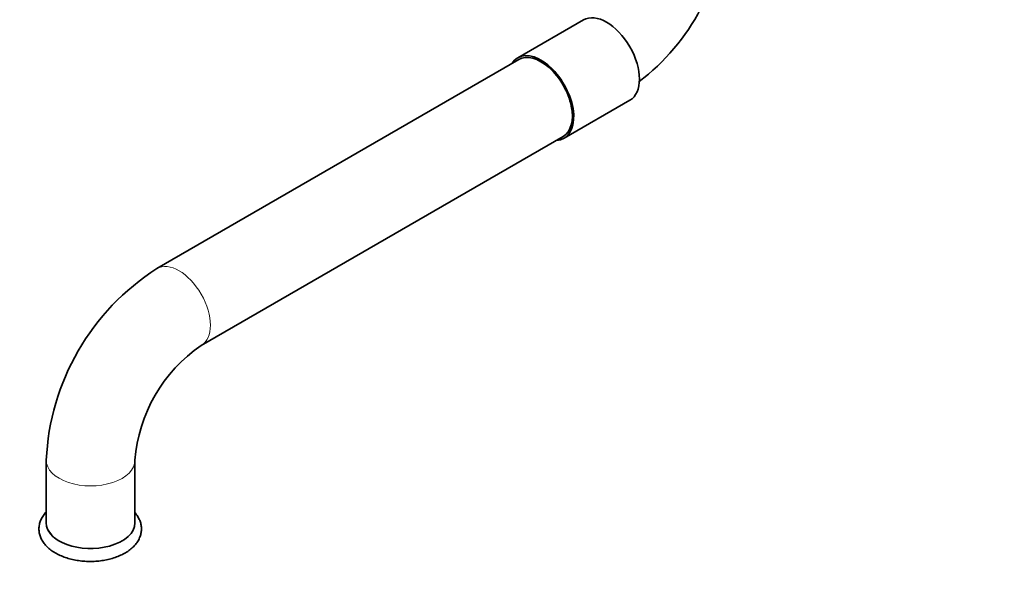
# Model space of a CAD drawing. Units: millimetres. Extents: x 0 to 1478, y 0 to 1758.
# Drawn here: x 234 to 478, y 165 to 303 of the extents above; entities that cross this region are included whole.
import ezdxf
from ezdxf import colors
from ezdxf.entities.mleader import LeaderData, LeaderLine
from ezdxf.math import Vec2, Vec3

# ---------------------------------------------------------------- set-up
doc = ezdxf.new("R2010")
doc.units = ezdxf.units.MM
doc.layers.add('DV5_Défaut', color=7, linetype='Continuous')
doc.layers.add('Défaut', color=7, linetype='Continuous')

# ---------------------------------------------------------------- blocks, each defined once
blk = doc.blocks.new('_DOT')
at = {"color": 0}
blk.add_line((0, 0), (-1, 0), dxfattribs=at)
at = {"color": 0, "const_width": 0.333}
blk.add_lwpolyline([(-0.1665, 0, 1), (0.1665, 0, 1)], format="xyb", close=True, dxfattribs=at)
blk = doc.blocks.new('SE4')
at = {"layer": 'DV5_Défaut', "color": 7, "linetype": 'Continuous', "lineweight": 35}
for p, q in [((373.23, 303.37), (356.96, 293.98)), ((357.21, 293.55), (267.51, 241.76)), ((368.46, 274.07), (384.73, 283.46)), ((278.51, 222.71), (368.21, 274.5)), ((240.09, 194.27), (240.09, 178.76)), ((262.09, 178.76), (262.09, 194.27))]:
    blk.add_line(p, q, dxfattribs=at)
for centre, radius, start, end in [((354.14, 331.43), 54.4, 307.1264, 357.3657), ((299.53, 191.62), 59.49, 122.5549, 177.4451), ((299.77, 191.48), 37.78, 124.2382, 175.7618)]:
    blk.add_arc(centre, radius, start, end, dxfattribs=at)
for centre, major_axis, start_param, end_param in [((378.98, 293.42), (-5.75, 9.96), 3.141593, 6.283185), ((362.71, 284.03), (-5.75, 9.96), 2.84563, 6.283185), ((362.71, 284.03), (5.5, -9.53), 0, 3.141593), ((362.71, 284.03), (-5.75, 9.96), 0, 0.295963), ((251.09, 178.76), (11, 0), 3.141593, 5.150205), ((251.09, 178.76), (-11, 0), 2.008612, 3.141593)]:
    blk.add_ellipse(centre, major_axis=major_axis, ratio=0.57735, start_param=start_param, end_param=end_param, dxfattribs=at)
at = {"layer": 'DV5_Défaut', "color": 7, "linetype": 'Continuous', "lineweight": 18}
for centre, major_axis, start_param, end_param in [((273.01, 232.24), (5.5, -9.53), 0.00187, 3.141431), ((251.09, 194.27), (11, 0), 3.140405, 6.283012), ((250.99, 178.7), (10.95, 0), 3.042301, 5.162642)]:
    blk.add_ellipse(centre, major_axis=major_axis, ratio=0.57735, start_param=start_param, end_param=end_param, dxfattribs=at)
at = {"layer": 'DV5_Défaut', "color": 7, "linetype": 'Continuous', "lineweight": 35}
blk.add_open_spline([(240.08, 181.47), (240.03, 181.42), (239.71, 181.06), (239.19, 180.37), (238.67, 179.37), (238.36, 178.33), (238.26, 177.29), (238.35, 176.27), (238.63, 175.28), (239.09, 174.34), (239.72, 173.44), (240.51, 172.6), (241.47, 171.83), (242.59, 171.14), (243.83, 170.54), (245.18, 170.04), (246.61, 169.66), (248.11, 169.38), (249.65, 169.22), (251.2, 169.18), (252.76, 169.25), (254.29, 169.44), (255.77, 169.75), (257.18, 170.17), (258.51, 170.7), (259.74, 171.33), (260.84, 172.07), (261.79, 172.91), (262.57, 173.83), (263.16, 174.82), (263.54, 175.85), (263.71, 176.89), (263.68, 177.92), (263.47, 178.92), (263.07, 179.88), (262.59, 180.65), (262.24, 181.09), (262.11, 181.24)], degree=3, knots=[0, 0, 0, 0, 0.005803, 0.036582, 0.066585, 0.095602, 0.123726, 0.151314, 0.178761, 0.206465, 0.234808, 0.263979, 0.293924, 0.324406, 0.355144, 0.385899, 0.41658, 0.447172, 0.477695, 0.508181, 0.53867, 0.569195, 0.599793, 0.630509, 0.661379, 0.692428, 0.723639, 0.754873, 0.785833, 0.816142, 0.845505, 0.873908, 0.901631, 0.929098, 0.956663, 0.984753, 1, 1, 1, 1], dxfattribs=at)

msp = doc.modelspace()

# ---------------------------------------------------------------- block references
at = {"layer": 'Défaut'}
msp.add_blockref('SE4', (0, 0), dxfattribs=at)

# ---------------------------------------------------------------- leaders
at = {"layer": 'Défaut', "color": 7, "linetype": 'Continuous', "lineweight": 18}
ml = msp.add_multileader_mtext('Standard', dxfattribs=at)
ml.set_content('{\\pxsm0.9;\\fSolid Edge ISO|b1||i0||c0|p34;\\W1.;08/12/2021\\P}', color=256)
ml.set_leader_properties()
ml.set_arrow_properties(name='DOT')
ml.build(insert=Vec2(0, 0))
ml.multileader.update_dxf_attribs({"leader_type": 0, "dogleg_length": 0, "arrow_head_size": 12})
ctx = ml.context
ctx.base_point, ctx.char_height, ctx.arrow_head_size, ctx.landing_gap_size = Vec3(1390.41, 1750.71), 12, 12, 4.2
notes = []
notes.append((ctx, [(0, (0, 0, 0), (0, 0), (1, 0), 1, [])]))
ctx.mtext.insert = Vec3(1392.41, 1756.83)
for ctx, leaders in notes:
    for number, flags, end, landing, length, lines in leaders:
        leader = LeaderData()
        leader.index, (leader.has_last_leader_line, leader.has_dogleg_vector, leader.attachment_direction) = number, flags
        leader.last_leader_point, leader.dogleg_vector, leader.dogleg_length = Vec3(end), Vec3(landing), length
        for number, points, colour, breaks in lines:
            line = LeaderLine()
            line.index, line.vertices, line.color, line.breaks = number, Vec3.list(points), colors.encode_raw_color(colour), breaks
            leader.lines.append(line)
        ctx.leaders.append(leader)

doc.saveas('drawing.dxf')
